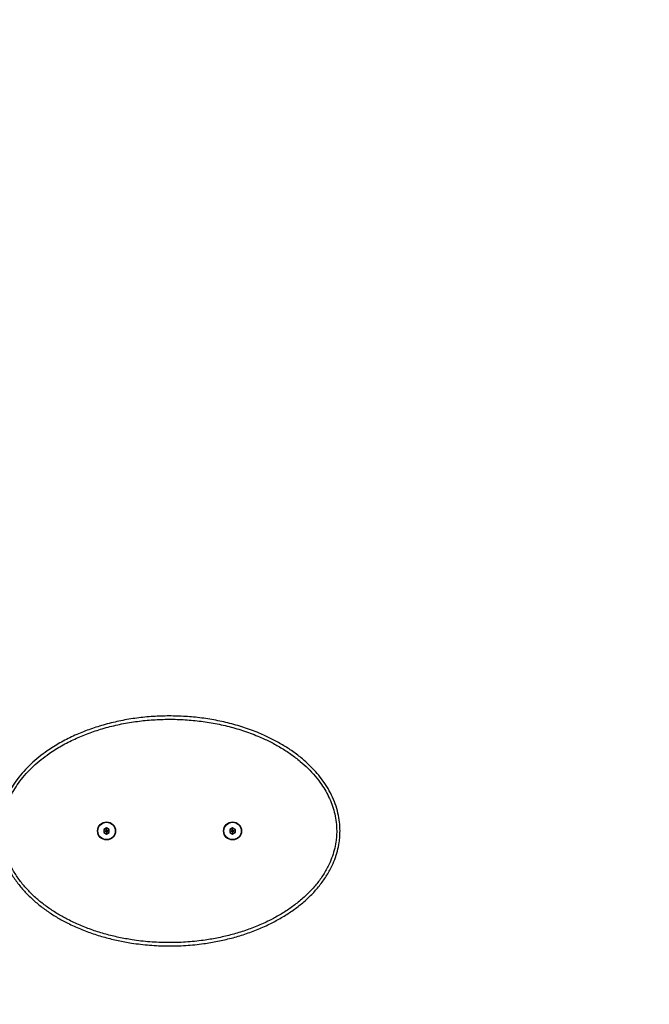
# Model space of a CAD drawing. Units: millimetres. Extents: x -4534 to 418523, y -3372 to 3258.
# Drawn here: x 1483 to 2057, y 1460 to 2359 of the extents above; entities that cross this region are included whole.
import ezdxf

# ---------------------------------------------------------------- set-up
doc = ezdxf.new("R2010")
doc.units = ezdxf.units.MM
doc.layers.add('Opvangzone', color=7, linetype='Continuous', true_color=0x00a19a)
doc.layers.add('Toestel 2D', color=7, linetype='Continuous', lineweight=20)

# ---------------------------------------------------------------- blocks, each defined once
blk = doc.blocks.new('VPL-08-0670')
at = {"layer": 'Opvangzone'}
blk.add_lwpolyline([(-3058.12, 1758.22), (-3058.12, 1478.22, 0.414214), (-1558.12, -21.78), (1774.98, -21.78, 0.414214), (3274.98, 1478.22), (3274.98, 1758.22, 0.414214), (1774.98, 3258.22), (-1558.12, 3258.22, 0.414214)], format="xyb", close=True, dxfattribs=at)
at = {"layer": 'Toestel 2D', "color": 0, "linetype": 'Continuous', "lineweight": 25}
for p, q in [((1561.98, 1621.11), (1559.48, 1619.66)), ((1559.48, 1619.66), (1559.48, 1616.78)), ((1561.21, 1618.66), (1559.48, 1619.66)), ((1561.98, 1619.11), (1561.21, 1618.66)), ((1561.21, 1618.66), (1561.21, 1617.78)), ((1564.48, 1619.66), (1561.98, 1621.11)), ((1561.98, 1619.11), (1561.98, 1621.11)), ((1562.75, 1618.66), (1561.98, 1619.11)), ((1562.75, 1618.66), (1564.48, 1619.66)), ((1562.75, 1617.78), (1562.75, 1618.66)), ((1564.48, 1616.78), (1564.48, 1619.66)), ((1676.98, 1621.11), (1674.48, 1619.66)), ((1674.48, 1619.66), (1674.48, 1616.78)), ((1676.21, 1618.66), (1674.48, 1619.66)), ((1676.98, 1619.11), (1676.21, 1618.66)), ((1676.21, 1618.66), (1676.21, 1617.78)), ((1679.48, 1619.66), (1676.98, 1621.11)), ((1676.98, 1619.11), (1676.98, 1621.11)), ((1677.75, 1618.66), (1676.98, 1619.11)), ((1677.75, 1618.66), (1679.48, 1619.66)), ((1677.75, 1617.78), (1677.75, 1618.66)), ((1679.48, 1616.78), (1679.48, 1619.66)), ((1561.21, 1617.78), (1559.48, 1616.78)), ((1559.48, 1616.78), (1561.98, 1615.33)), ((1561.21, 1617.78), (1561.98, 1617.33)), ((1561.98, 1617.33), (1562.75, 1617.78)), ((1561.98, 1617.33), (1561.98, 1615.33)), ((1561.98, 1615.33), (1564.48, 1616.78)), ((1562.75, 1617.78), (1564.48, 1616.78)), ((1676.21, 1617.78), (1674.48, 1616.78)), ((1674.48, 1616.78), (1676.98, 1615.33)), ((1676.21, 1617.78), (1676.98, 1617.33)), ((1676.98, 1617.33), (1677.75, 1617.78)), ((1676.98, 1617.33), (1676.98, 1615.33)), ((1676.98, 1615.33), (1679.48, 1616.78)), ((1677.75, 1617.78), (1679.48, 1616.78))]:
    blk.add_line(p, q, dxfattribs=at)
for centre, radius in [((1561.98, 1618.22), 8.25), ((1561.98, 1618.22), 7.95), ((1676.98, 1618.22), 8.25), ((1676.98, 1618.22), 7.95)]:
    blk.add_circle(centre, radius, dxfattribs=at)
for points, knots in [([(1774.98, 1618.22), (1774.94, 1616.46), (1774.86, 1612.95), (1774.15, 1606.79), (1772.72, 1599.82), (1770.26, 1592.18), (1766.7, 1584.03), (1761.8, 1575.57), (1755.47, 1567.02), (1748.18, 1559.04), (1740.03, 1551.68), (1731.12, 1544.95), (1721.71, 1538.95), (1711.41, 1533.38), (1700.24, 1528.32), (1688.2, 1523.87), (1675.87, 1520.22), (1663.35, 1517.35), (1649.49, 1515.03), (1634.28, 1513.5), (1617.76, 1513.03), (1601.25, 1513.74), (1586.16, 1515.5), (1572.53, 1517.99), (1560.32, 1520.98), (1548.31, 1524.71), (1536.59, 1529.22), (1525.88, 1534.22), (1516.17, 1539.6), (1507.45, 1545.25), (1499.16, 1551.52), (1491.4, 1558.46), (1484.26, 1566.1), (1477.9, 1574.45), (1472.83, 1582.9), (1469.03, 1591.29), (1466.33, 1599.42), (1464.8, 1606.72), (1464.11, 1613), (1463.87, 1619.32), (1464.33, 1626.74), (1465.85, 1635.14), (1468.3, 1643.28), (1471.63, 1651.06), (1475.69, 1658.44), (1480.61, 1665.7), (1486.41, 1672.75), (1493.05, 1679.52), (1500.22, 1685.74), (1508.93, 1692.26), (1519.34, 1698.78), (1531.54, 1705.02), (1544.2, 1710.27), (1557.53, 1714.7), (1571.48, 1718.27), (1586.01, 1720.93), (1600.7, 1722.62), (1615.46, 1723.34), (1630.27, 1723.12), (1645.11, 1721.95), (1659.93, 1719.78), (1674.57, 1716.6), (1688.93, 1712.37), (1701.7, 1707.51), (1712.91, 1702.29), (1722.64, 1696.94), (1731.96, 1690.9), (1740.06, 1684.68), (1747, 1678.45), (1752.86, 1672.36), (1758.22, 1665.82), (1763.09, 1658.75), (1767.31, 1651.11), (1770.78, 1642.95), (1773.22, 1634.66), (1774.7, 1626.38), (1774.89, 1620.94), (1774.98, 1618.22)], [0, 0, 0, 0, 0.006384, 0.012768, 0.022464, 0.032189, 0.04189, 0.054724, 0.067606, 0.080459, 0.093922, 0.107432, 0.120957, 0.134442, 0.149934, 0.165475, 0.181042, 0.196602, 0.212111, 0.232067, 0.252076, 0.272084, 0.292039, 0.30721, 0.322429, 0.337656, 0.352856, 0.368011, 0.380565, 0.393152, 0.405728, 0.418266, 0.430947, 0.443657, 0.456321, 0.466666, 0.477038, 0.487375, 0.493688, 0.500001, 0.5103, 0.520636, 0.530939, 0.541113, 0.551315, 0.561497, 0.57294, 0.584423, 0.595918, 0.607378, 0.623906, 0.640491, 0.657094, 0.673645, 0.69147, 0.709353, 0.727261, 0.745155, 0.762989, 0.781054, 0.799191, 0.817339, 0.835452, 0.853497, 0.866913, 0.880364, 0.893803, 0.907203, 0.917415, 0.927657, 0.93789, 0.948088, 0.958801, 0.969541, 0.980243, 0.990122, 1, 1, 1, 1]), ([(1771.98, 1618.22), (1771.89, 1620.83), (1771.71, 1626.04), (1770.35, 1633.63), (1768.26, 1640.91), (1765.49, 1647.84), (1762.09, 1654.48), (1757.76, 1661.39), (1752.37, 1668.41), (1745.87, 1675.4), (1738.48, 1682.12), (1730.2, 1688.47), (1721.07, 1694.38), (1711.53, 1699.62), (1700.51, 1704.75), (1687.95, 1709.53), (1673.8, 1713.7), (1659.36, 1716.84), (1644.76, 1718.97), (1630.13, 1720.13), (1615.52, 1720.34), (1600.96, 1719.62), (1586.47, 1717.96), (1572.13, 1715.34), (1558.39, 1711.82), (1545.28, 1707.47), (1532.84, 1702.31), (1520.86, 1696.19), (1510.65, 1689.79), (1502.13, 1683.43), (1495.14, 1677.37), (1488.67, 1670.77), (1483.03, 1663.92), (1478.26, 1656.89), (1474.34, 1649.76), (1471.14, 1642.27), (1468.78, 1634.44), (1467.32, 1626.39), (1466.88, 1619.27), (1467.1, 1613.22), (1467.77, 1607.19), (1469.24, 1600.18), (1471.83, 1592.37), (1475.5, 1584.28), (1480.41, 1576.11), (1486.58, 1568.02), (1493.52, 1560.58), (1501.1, 1553.82), (1509.2, 1547.68), (1517.74, 1542.16), (1527.26, 1536.89), (1537.79, 1531.97), (1549.33, 1527.53), (1561.15, 1523.86), (1573.17, 1520.92), (1586.61, 1518.46), (1601.5, 1516.73), (1617.79, 1516.03), (1634.08, 1516.49), (1649.08, 1518.01), (1662.74, 1520.29), (1675.07, 1523.12), (1687.22, 1526.71), (1699.07, 1531.09), (1710.06, 1536.06), (1720.16, 1541.52), (1729.37, 1547.39), (1738.09, 1553.98), (1746.04, 1561.15), (1753.13, 1568.91), (1759.27, 1577.19), (1764.01, 1585.37), (1767.44, 1593.23), (1769.81, 1600.57), (1771.19, 1607.27), (1771.87, 1613.17), (1771.94, 1616.54), (1771.98, 1618.22)], [0, 0, 0, 0, 0.0096868, 0.0193745, 0.028573, 0.037814, 0.0470645, 0.0562758, 0.0680776, 0.0799092, 0.0917219, 0.1051628, 0.1186425, 0.1321338, 0.1455907, 0.1637914, 0.1820606, 0.2003662, 0.2186599, 0.2368814, 0.2548839, 0.2729473, 0.2910258, 0.3090781, 0.3270713, 0.3437115, 0.360403, 0.3770767, 0.3936926, 0.4051199, 0.4165828, 0.4280329, 0.439443, 0.449503, 0.4595827, 0.4696342, 0.4797468, 0.4898913, 0.4999985, 0.5061874, 0.5123763, 0.522544, 0.5327471, 0.5429231, 0.5554887, 0.568099, 0.580682, 0.5932352, 0.6058262, 0.6184288, 0.6309979, 0.6462677, 0.6615838, 0.676926, 0.6922615, 0.7075477, 0.7276994, 0.7479045, 0.76811, 0.7882623, 0.8038924, 0.8195739, 0.8352624, 0.8509241, 0.8665376, 0.8800389, 0.8935816, 0.9071089, 0.9205893, 0.9333369, 0.9461137, 0.9588426, 0.9683838, 0.977948, 0.987483, 0.9937416, 1, 1, 1, 1])]:
    blk.add_open_spline(points, degree=3, knots=knots, dxfattribs=at)

msp = doc.modelspace()

# ---------------------------------------------------------------- block references
msp.add_blockref('VPL-08-0670', (0, 0))

doc.saveas('drawing.dxf')
